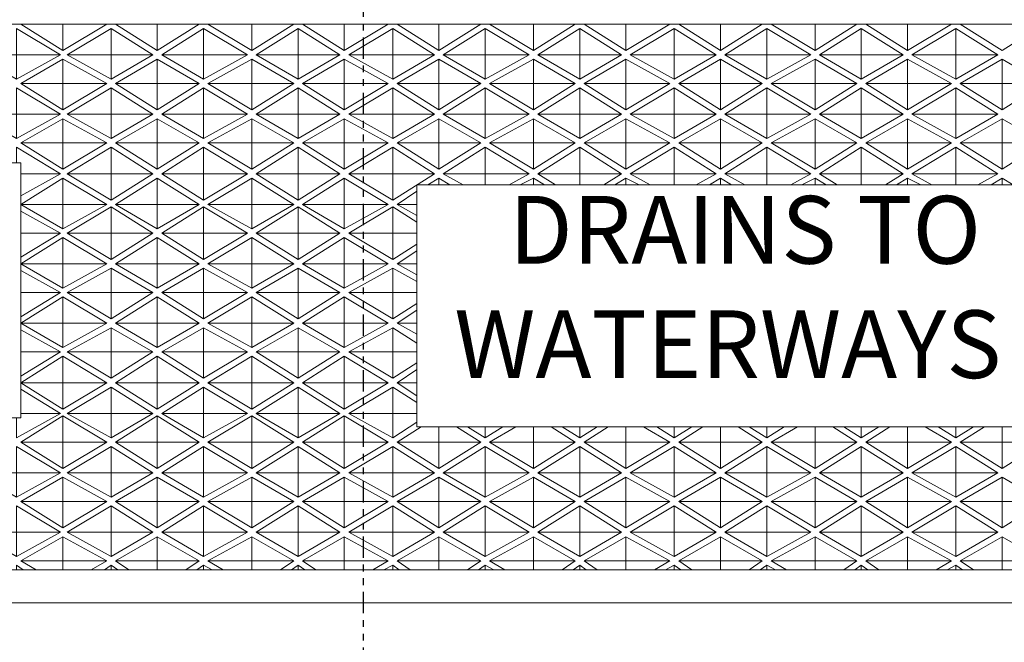
# Model space of a CAD drawing. Extents: x 151 to 2136, y 96 to 724.
# Drawn here: x 2052 to 2067, y 565 to 574 of the extents above; entities that cross this region are included whole.
import ezdxf

# ---------------------------------------------------------------- set-up
doc = ezdxf.new("R2010")
doc.units = 0
doc.header["$LTSCALE"] = 0.5
doc.header["$MEASUREMENT"] = 0
doc.linetypes.add('PHANTOM2', pattern=[1.25, 0.625, -0.125, 0.125, -0.125, 0.125, -0.125])
doc.layers.add('Casting', color=4, linetype='CONTINUOUS')
doc.layers.add('SECTION', color=6, linetype='PHANTOM2')
doc.styles.add('PDF Arial', font='arial.ttf')

msp = doc.modelspace()

# ---------------------------------------------------------------- linework, layer by layer
at = {"layer": 'Casting', "lineweight": 0}
for points in [[(2073.33417, 573.58367), (2023.85805, 573.58367)], [(2067.08116, 573.58367), (2066.46876, 573.19689), (2065.85635, 573.58367)], [(2052.09328, 571.55306), (2043.06832, 571.55306), (2043.06832, 567.81415), (2052.09328, 567.81415)], [(2057.89504, 571.23074), (2068.14482, 571.23074), (2068.14482, 567.68522), (2057.89504, 567.68522)], [(2073.33417, 565.59014), (2023.85805, 565.59014)]]:
    msp.add_lwpolyline(points, close=True, dxfattribs=at)
for points in [[(2023.85805, 573.58367), (2073.33417, 573.58367)], [(2023.85805, 573.58367), (2023.85805, 573.19689), (2024.47046, 573.58367), (2023.85805, 573.58367), (2023.85805, 565.59014), (2073.33417, 565.59014), (2073.33417, 566.07362), (2072.72176, 565.71907), (2072.91516, 565.59014)], [(2052.70569, 573.58367), (2052.70569, 573.19689), (2052.09328, 573.58367), (2053.35033, 573.58367), (2052.70569, 573.19689)], [(2054.09167, 573.58367), (2054.09167, 573.19689), (2053.47926, 573.58367), (2054.70408, 573.58367), (2054.09167, 573.19689)], [(2055.47764, 573.58367), (2055.47764, 573.19689), (2054.833, 573.58367), (2056.09005, 573.58367), (2055.47764, 573.19689)], [(2056.83139, 573.58367), (2056.83139, 573.19689), (2056.21898, 573.58367), (2057.47603, 573.58367), (2056.83139, 573.19689)], [(2058.21736, 573.58367), (2058.21736, 573.19689), (2057.60496, 573.58367), (2058.82977, 573.58367), (2058.21736, 573.19689)], [(2059.60334, 573.58367), (2059.60334, 573.19689), (2058.9587, 573.58367), (2060.21575, 573.58367), (2059.60334, 573.19689)], [(2060.95708, 573.58367), (2060.95708, 573.19689), (2060.34468, 573.58367), (2061.60172, 573.58367), (2060.95708, 573.19689)], [(2062.34306, 573.58367), (2062.34306, 573.19689), (2061.73065, 573.58367), (2062.95547, 573.58367), (2062.34306, 573.19689)], [(2063.72904, 573.58367), (2063.72904, 573.19689), (2063.0844, 573.58367), (2064.34144, 573.58367), (2063.72904, 573.19689)], [(2065.08278, 573.58367), (2065.08278, 573.19689), (2064.47037, 573.58367), (2065.72742, 573.58367), (2065.08278, 573.19689)], [(2052.67346, 573.13243), (2052.02882, 573.51921), (2052.02882, 572.77787), (2051.41641, 573.13243), (2052.67346, 573.13243), (2052.02882, 572.77787)], [(2054.0272, 573.13243), (2053.4148, 573.51921), (2053.4148, 572.77787), (2052.77016, 573.13243), (2054.0272, 573.13243), (2053.4148, 572.77787)], [(2053.4148, 573.51921), (2052.77016, 573.13243)], [(2055.41318, 573.13243), (2054.76854, 573.51921), (2054.76854, 572.77787), (2054.15613, 573.13243), (2055.41318, 573.13243), (2054.76854, 572.77787)], [(2054.76854, 573.51921), (2054.15613, 573.13243)], [(2056.76692, 573.13243), (2056.15452, 573.51921), (2056.15452, 572.77787), (2055.54211, 573.13243), (2056.76692, 573.13243), (2056.15452, 572.77787)], [(2056.15452, 573.51921), (2055.54211, 573.13243)], [(2058.1529, 573.13243), (2057.54049, 573.51921), (2057.54049, 572.77787), (2056.89585, 573.13243), (2058.1529, 573.13243), (2057.54049, 572.77787)], [(2057.54049, 573.51921), (2056.89585, 573.13243)], [(2059.53888, 573.13243), (2058.89424, 573.51921), (2058.89424, 572.77787), (2058.28183, 573.13243), (2059.53888, 573.13243), (2058.89424, 572.77787)], [(2058.89424, 573.51921), (2058.28183, 573.13243)], [(2060.89262, 573.13243), (2060.28021, 573.51921), (2060.28021, 572.77787), (2059.6678, 573.13243), (2060.89262, 573.13243), (2060.28021, 572.77787)], [(2060.28021, 573.51921), (2059.6678, 573.13243)], [(2062.2786, 573.13243), (2061.66619, 573.51921), (2061.66619, 572.77787), (2061.02155, 573.13243), (2062.2786, 573.13243), (2061.66619, 572.77787)], [(2061.66619, 573.51921), (2061.02155, 573.13243)], [(2063.66457, 573.13243), (2063.01993, 573.51921), (2063.01993, 572.77787), (2062.40752, 573.13243), (2063.66457, 573.13243), (2063.01993, 572.77787)], [(2063.01993, 573.51921), (2062.40752, 573.13243)], [(2065.01832, 573.13243), (2064.40591, 573.51921), (2064.40591, 572.77787), (2063.7935, 573.13243), (2065.01832, 573.13243), (2064.40591, 572.77787)], [(2064.40591, 573.51921), (2063.7935, 573.13243)], [(2066.40429, 573.13243), (2065.79188, 573.51921), (2065.79188, 572.77787), (2065.14724, 573.13243), (2066.40429, 573.13243), (2065.79188, 572.77787)], [(2065.79188, 573.51921), (2065.14724, 573.13243)], [(2053.35033, 572.71341), (2052.70569, 573.06796), (2052.70569, 572.32663), (2052.09328, 572.71341), (2053.35033, 572.71341), (2052.70569, 572.32663)], [(2052.70569, 573.06796), (2052.09328, 572.71341)], [(2054.70408, 572.71341), (2054.09167, 573.06796), (2054.09167, 572.32663), (2053.47926, 572.71341), (2054.70408, 572.71341), (2054.09167, 572.32663)], [(2054.09167, 573.06796), (2053.47926, 572.71341)], [(2056.09005, 572.71341), (2055.47764, 573.06796), (2055.47764, 572.32663), (2054.833, 572.71341), (2056.09005, 572.71341), (2055.47764, 572.32663)], [(2055.47764, 573.06796), (2054.833, 572.71341)], [(2057.47603, 572.71341), (2056.83139, 573.06796), (2056.83139, 572.32663), (2056.21898, 572.71341), (2057.47603, 572.71341), (2056.83139, 572.32663)], [(2056.83139, 573.06796), (2056.21898, 572.71341)], [(2058.82977, 572.71341), (2058.21736, 573.06796), (2058.21736, 572.32663), (2057.60496, 572.71341), (2058.82977, 572.71341), (2058.21736, 572.32663)], [(2058.21736, 573.06796), (2057.60496, 572.71341)], [(2060.21575, 572.71341), (2059.60334, 573.06796), (2059.60334, 572.32663), (2058.9587, 572.71341), (2060.21575, 572.71341), (2059.60334, 572.32663)], [(2059.60334, 573.06796), (2058.9587, 572.71341)], [(2061.60172, 572.71341), (2060.95708, 573.06796), (2060.95708, 572.32663), (2060.34468, 572.71341), (2061.60172, 572.71341), (2060.95708, 572.32663)], [(2060.95708, 573.06796), (2060.34468, 572.71341)], [(2062.95547, 572.71341), (2062.34306, 573.06796), (2062.34306, 572.32663), (2061.73065, 572.71341), (2062.95547, 572.71341), (2062.34306, 572.32663)], [(2062.34306, 573.06796), (2061.73065, 572.71341)], [(2064.34144, 572.71341), (2063.72904, 573.06796), (2063.72904, 572.32663), (2063.0844, 572.71341), (2064.34144, 572.71341), (2063.72904, 572.32663)], [(2063.72904, 573.06796), (2063.0844, 572.71341)], [(2065.72742, 572.71341), (2065.08278, 573.06796), (2065.08278, 572.32663), (2064.47037, 572.71341), (2065.72742, 572.71341), (2065.08278, 572.32663)], [(2065.08278, 573.06796), (2064.47037, 572.71341)], [(2067.08116, 572.71341), (2066.46876, 573.06796), (2066.46876, 572.32663), (2065.85635, 572.71341), (2067.08116, 572.71341), (2066.46876, 572.32663)], [(2066.46876, 573.06796), (2065.85635, 572.71341)], [(2052.67346, 572.26216), (2052.02882, 572.64895), (2052.02882, 571.90761), (2051.41641, 572.26216), (2052.67346, 572.26216), (2052.02882, 571.90761)], [(2054.0272, 572.26216), (2053.4148, 572.64895), (2053.4148, 571.90761), (2052.77016, 572.26216), (2054.0272, 572.26216), (2053.4148, 571.90761)], [(2053.4148, 572.64895), (2052.77016, 572.26216)], [(2055.41318, 572.26216), (2054.76854, 572.64895), (2054.76854, 571.90761), (2054.15613, 572.26216), (2055.41318, 572.26216), (2054.76854, 571.90761)], [(2054.76854, 572.64895), (2054.15613, 572.26216)], [(2056.76692, 572.26216), (2056.15452, 572.64895), (2056.15452, 571.90761), (2055.54211, 572.26216), (2056.76692, 572.26216), (2056.15452, 571.90761)], [(2056.15452, 572.64895), (2055.54211, 572.26216)], [(2058.1529, 572.26216), (2057.54049, 572.64895), (2057.54049, 571.90761), (2056.89585, 572.26216), (2058.1529, 572.26216), (2057.54049, 571.90761)], [(2057.54049, 572.64895), (2056.89585, 572.26216)], [(2059.53888, 572.26216), (2058.89424, 572.64895), (2058.89424, 571.90761), (2058.28183, 572.26216), (2059.53888, 572.26216), (2058.89424, 571.90761)], [(2058.89424, 572.64895), (2058.28183, 572.26216)], [(2060.89262, 572.26216), (2060.28021, 572.64895), (2060.28021, 571.90761), (2059.6678, 572.26216), (2060.89262, 572.26216), (2060.28021, 571.90761)], [(2060.28021, 572.64895), (2059.6678, 572.26216)], [(2062.2786, 572.26216), (2061.66619, 572.64895), (2061.66619, 571.90761), (2061.02155, 572.26216), (2062.2786, 572.26216), (2061.66619, 571.90761)], [(2061.66619, 572.64895), (2061.02155, 572.26216)], [(2063.66457, 572.26216), (2063.01993, 572.64895), (2063.01993, 571.90761), (2062.40752, 572.26216), (2063.66457, 572.26216), (2063.01993, 571.90761)], [(2063.01993, 572.64895), (2062.40752, 572.26216)], [(2065.01832, 572.26216), (2064.40591, 572.64895), (2064.40591, 571.90761), (2063.7935, 572.26216), (2065.01832, 572.26216), (2064.40591, 571.90761)], [(2064.40591, 572.64895), (2063.7935, 572.26216)], [(2066.40429, 572.26216), (2065.79188, 572.64895), (2065.79188, 571.90761), (2065.14724, 572.26216), (2066.40429, 572.26216), (2065.79188, 571.90761)], [(2065.79188, 572.64895), (2065.14724, 572.26216)], [(2053.35033, 571.84315), (2052.70569, 572.1977), (2052.70569, 571.45636), (2052.09328, 571.84315), (2053.35033, 571.84315), (2052.70569, 571.45636)], [(2052.70569, 572.1977), (2052.09328, 571.84315)], [(2054.70408, 571.84315), (2054.09167, 572.1977), (2054.09167, 571.45636), (2053.47926, 571.84315), (2054.70408, 571.84315), (2054.09167, 571.45636)], [(2054.09167, 572.1977), (2053.47926, 571.84315)], [(2056.09005, 571.84315), (2055.47764, 572.1977), (2055.47764, 571.45636), (2054.833, 571.84315), (2056.09005, 571.84315), (2055.47764, 571.45636)], [(2055.47764, 572.1977), (2054.833, 571.84315)], [(2057.47603, 571.84315), (2056.83139, 572.1977), (2056.83139, 571.45636), (2056.21898, 571.84315), (2057.47603, 571.84315), (2056.83139, 571.45636)], [(2056.83139, 572.1977), (2056.21898, 571.84315)], [(2058.82977, 571.84315), (2058.21736, 572.1977), (2058.21736, 571.45636), (2057.60496, 571.84315), (2058.82977, 571.84315), (2058.21736, 571.45636)], [(2058.21736, 572.1977), (2057.60496, 571.84315)], [(2060.21575, 571.84315), (2059.60334, 572.1977), (2059.60334, 571.45636), (2058.9587, 571.84315), (2060.21575, 571.84315), (2059.60334, 571.45636)], [(2059.60334, 572.1977), (2058.9587, 571.84315)], [(2061.60172, 571.84315), (2060.95708, 572.1977), (2060.95708, 571.45636), (2060.34468, 571.84315), (2061.60172, 571.84315), (2060.95708, 571.45636)], [(2060.95708, 572.1977), (2060.34468, 571.84315)], [(2062.95547, 571.84315), (2062.34306, 572.1977), (2062.34306, 571.45636), (2061.73065, 571.84315), (2062.95547, 571.84315), (2062.34306, 571.45636)], [(2062.34306, 572.1977), (2061.73065, 571.84315)], [(2064.34144, 571.84315), (2063.72904, 572.1977), (2063.72904, 571.45636), (2063.0844, 571.84315), (2064.34144, 571.84315), (2063.72904, 571.45636)], [(2063.72904, 572.1977), (2063.0844, 571.84315)], [(2065.72742, 571.84315), (2065.08278, 572.1977), (2065.08278, 571.45636), (2064.47037, 571.84315), (2065.72742, 571.84315), (2065.08278, 571.45636)], [(2065.08278, 572.1977), (2064.47037, 571.84315)], [(2067.08116, 571.84315), (2066.46876, 572.1977), (2066.46876, 571.45636), (2065.85635, 571.84315), (2067.08116, 571.84315), (2066.46876, 571.45636)], [(2066.46876, 572.1977), (2065.85635, 571.84315)], [(2052.67346, 571.3919), (2052.02882, 571.77868), (2052.02882, 571.55306)], [(2054.0272, 571.3919), (2053.4148, 571.77868), (2053.4148, 571.00511), (2052.77016, 571.3919), (2054.0272, 571.3919), (2053.4148, 571.00511)], [(2053.4148, 571.77868), (2052.77016, 571.3919)], [(2055.41318, 571.3919), (2054.76854, 571.77868), (2054.76854, 571.00511), (2054.15613, 571.3919), (2055.41318, 571.3919), (2054.76854, 571.00511)], [(2054.76854, 571.77868), (2054.15613, 571.3919)], [(2056.76692, 571.3919), (2056.15452, 571.77868), (2056.15452, 571.00511), (2055.54211, 571.3919), (2056.76692, 571.3919), (2056.15452, 571.00511)], [(2056.15452, 571.77868), (2055.54211, 571.3919)], [(2058.1529, 571.3919), (2057.54049, 571.77868), (2057.54049, 571.00511), (2056.89585, 571.3919), (2058.1529, 571.3919), (2057.54049, 571.00511)], [(2057.54049, 571.77868), (2056.89585, 571.3919)], [(2058.89424, 571.77868), (2058.28183, 571.3919)], [(2059.53888, 571.3919), (2058.89424, 571.77868), (2058.89424, 571.23074)], [(2060.28021, 571.77868), (2059.6678, 571.3919)], [(2060.89262, 571.3919), (2060.28021, 571.77868), (2060.28021, 571.23074)], [(2061.66619, 571.77868), (2061.02155, 571.3919)], [(2062.2786, 571.3919), (2061.66619, 571.77868), (2061.66619, 571.23074)], [(2063.01993, 571.77868), (2062.40752, 571.3919)], [(2063.66457, 571.3919), (2063.01993, 571.77868), (2063.01993, 571.23074)], [(2064.40591, 571.77868), (2063.7935, 571.3919)], [(2065.01832, 571.3919), (2064.40591, 571.77868), (2064.40591, 571.23074)], [(2065.79188, 571.77868), (2065.14724, 571.3919)], [(2066.40429, 571.3919), (2065.79188, 571.77868), (2065.79188, 571.23074)], [(2052.09328, 571.3919), (2052.67346, 571.3919), (2052.09328, 571.06958)], [(2053.35033, 570.94065), (2052.70569, 571.32743), (2052.70569, 570.5861), (2052.09328, 570.94065), (2053.35033, 570.94065), (2052.70569, 570.5861)], [(2052.70569, 571.32743), (2052.09328, 570.94065)], [(2054.70408, 570.94065), (2054.09167, 571.32743), (2054.09167, 570.5861), (2053.47926, 570.94065), (2054.70408, 570.94065), (2054.09167, 570.5861)], [(2054.09167, 571.32743), (2053.47926, 570.94065)], [(2056.09005, 570.94065), (2055.47764, 571.32743), (2055.47764, 570.5861), (2054.833, 570.94065), (2056.09005, 570.94065), (2055.47764, 570.5861)], [(2055.47764, 571.32743), (2054.833, 570.94065)], [(2057.47603, 570.94065), (2056.83139, 571.32743), (2056.83139, 570.5861), (2056.21898, 570.94065), (2057.47603, 570.94065), (2056.83139, 570.5861)], [(2056.83139, 571.32743), (2056.21898, 570.94065)], [(2058.21736, 571.32743), (2058.0562, 571.23074)], [(2058.37852, 571.23074), (2058.21736, 571.32743), (2058.21736, 571.23074)], [(2058.57192, 571.23074), (2058.28183, 571.3919), (2059.53888, 571.3919), (2059.24879, 571.23074)], [(2059.60334, 571.32743), (2059.40995, 571.23074)], [(2059.7645, 571.23074), (2059.60334, 571.32743), (2059.60334, 571.23074)], [(2059.92566, 571.23074), (2059.6678, 571.3919), (2060.89262, 571.3919), (2060.63476, 571.23074)], [(2060.95708, 571.32743), (2060.79592, 571.23074)], [(2061.15048, 571.23074), (2060.95708, 571.32743), (2060.95708, 571.23074)], [(2061.31164, 571.23074), (2061.02155, 571.3919), (2062.2786, 571.3919), (2061.98851, 571.23074)], [(2062.34306, 571.32743), (2062.1819, 571.23074)], [(2062.50422, 571.23074), (2062.34306, 571.32743), (2062.34306, 571.23074)], [(2062.69761, 571.23074), (2062.40752, 571.3919), (2063.66457, 571.3919), (2063.37448, 571.23074)], [(2063.72904, 571.32743), (2063.53564, 571.23074)], [(2063.8902, 571.23074), (2063.72904, 571.32743), (2063.72904, 571.23074)], [(2064.05136, 571.23074), (2063.7935, 571.3919), (2065.01832, 571.3919), (2064.76046, 571.23074)], [(2065.08278, 571.32743), (2064.92162, 571.23074)], [(2065.27617, 571.23074), (2065.08278, 571.32743), (2065.08278, 571.23074)], [(2065.43733, 571.23074), (2065.14724, 571.3919), (2066.40429, 571.3919), (2066.1142, 571.23074)], [(2066.46876, 571.32743), (2066.3076, 571.23074)], [(2066.62992, 571.23074), (2066.46876, 571.32743), (2066.46876, 571.23074)], [(2057.89504, 571.13404), (2057.60496, 570.94065)], [(2052.67346, 570.52163), (2052.09328, 570.84395)], [(2054.0272, 570.52163), (2053.4148, 570.90842), (2053.4148, 570.13485), (2052.77016, 570.52163), (2054.0272, 570.52163), (2053.4148, 570.13485)], [(2053.4148, 570.90842), (2052.77016, 570.52163)], [(2055.41318, 570.52163), (2054.76854, 570.90842), (2054.76854, 570.13485), (2054.15613, 570.52163), (2055.41318, 570.52163), (2054.76854, 570.13485)], [(2054.76854, 570.90842), (2054.15613, 570.52163)], [(2056.76692, 570.52163), (2056.15452, 570.90842), (2056.15452, 570.13485), (2055.54211, 570.52163), (2056.76692, 570.52163), (2056.15452, 570.13485)], [(2056.15452, 570.90842), (2055.54211, 570.52163)], [(2057.89504, 570.68279), (2057.54049, 570.90842), (2057.54049, 570.13485), (2056.89585, 570.52163), (2057.89504, 570.52163)], [(2057.54049, 570.90842), (2056.89585, 570.52163)], [(2057.89504, 570.77949), (2057.60496, 570.94065), (2057.89504, 570.94065)], [(2052.09328, 570.52163), (2052.67346, 570.52163), (2052.09328, 570.16708)], [(2053.35033, 570.07039), (2052.70569, 570.45717), (2052.70569, 569.71583), (2052.09328, 570.07039), (2053.35033, 570.07039), (2052.70569, 569.71583)], [(2052.70569, 570.45717), (2052.09328, 570.07039)], [(2054.70408, 570.07039), (2054.09167, 570.45717), (2054.09167, 569.71583), (2053.47926, 570.07039), (2054.70408, 570.07039), (2054.09167, 569.71583)], [(2054.09167, 570.45717), (2053.47926, 570.07039)], [(2056.09005, 570.07039), (2055.47764, 570.45717), (2055.47764, 569.71583), (2054.833, 570.07039), (2056.09005, 570.07039), (2055.47764, 569.71583)], [(2055.47764, 570.45717), (2054.833, 570.07039)], [(2057.47603, 570.07039), (2056.83139, 570.45717), (2056.83139, 569.71583), (2056.21898, 570.07039), (2057.47603, 570.07039), (2056.83139, 569.71583)], [(2056.83139, 570.45717), (2056.21898, 570.07039)], [(2057.54049, 570.13485), (2057.89504, 570.36047)], [(2057.89504, 570.26378), (2057.60496, 570.07039)], [(2052.67346, 569.65137), (2052.09328, 569.97369)], [(2054.0272, 569.65137), (2053.4148, 570.00592), (2053.4148, 569.26459), (2052.77016, 569.65137), (2054.0272, 569.65137), (2053.4148, 569.26459)], [(2053.4148, 570.00592), (2052.77016, 569.65137)], [(2055.41318, 569.65137), (2054.76854, 570.00592), (2054.76854, 569.26459), (2054.15613, 569.65137), (2055.41318, 569.65137), (2054.76854, 569.26459)], [(2054.76854, 570.00592), (2054.15613, 569.65137)], [(2056.76692, 569.65137), (2056.15452, 570.00592), (2056.15452, 569.26459), (2055.54211, 569.65137), (2056.76692, 569.65137), (2056.15452, 569.26459)], [(2056.15452, 570.00592), (2055.54211, 569.65137)], [(2057.89504, 569.81253), (2057.54049, 570.00592), (2057.54049, 569.26459), (2056.89585, 569.65137), (2057.89504, 569.65137)], [(2057.54049, 570.00592), (2056.89585, 569.65137)], [(2057.89504, 569.90923), (2057.60496, 570.07039), (2057.89504, 570.07039)], [(2052.09328, 569.65137), (2052.67346, 569.65137), (2052.09328, 569.29682)], [(2053.35033, 569.20012), (2052.70569, 569.58691), (2052.70569, 568.84557), (2052.09328, 569.20012), (2053.35033, 569.20012), (2052.70569, 568.84557)], [(2052.70569, 569.58691), (2052.09328, 569.20012)], [(2054.70408, 569.20012), (2054.09167, 569.58691), (2054.09167, 568.84557), (2053.47926, 569.20012), (2054.70408, 569.20012), (2054.09167, 568.84557)], [(2054.09167, 569.58691), (2053.47926, 569.20012)], [(2056.09005, 569.20012), (2055.47764, 569.58691), (2055.47764, 568.84557), (2054.833, 569.20012), (2056.09005, 569.20012), (2055.47764, 568.84557)], [(2055.47764, 569.58691), (2054.833, 569.20012)], [(2057.47603, 569.20012), (2056.83139, 569.58691), (2056.83139, 568.84557), (2056.21898, 569.20012), (2057.47603, 569.20012), (2056.83139, 568.84557)], [(2056.83139, 569.58691), (2056.21898, 569.20012)], [(2057.54049, 569.26459), (2057.89504, 569.49021)], [(2057.89504, 569.39351), (2057.60496, 569.20012)], [(2052.67346, 568.78111), (2052.09328, 569.10343)], [(2054.0272, 568.78111), (2053.4148, 569.13566), (2053.4148, 568.39432), (2052.77016, 568.78111), (2054.0272, 568.78111), (2053.4148, 568.39432)], [(2053.4148, 569.13566), (2052.77016, 568.78111)], [(2055.41318, 568.78111), (2054.76854, 569.13566), (2054.76854, 568.39432), (2054.15613, 568.78111), (2055.41318, 568.78111), (2054.76854, 568.39432)], [(2054.76854, 569.13566), (2054.15613, 568.78111)], [(2056.76692, 568.78111), (2056.15452, 569.13566), (2056.15452, 568.39432), (2055.54211, 568.78111), (2056.76692, 568.78111), (2056.15452, 568.39432)], [(2056.15452, 569.13566), (2055.54211, 568.78111)], [(2057.89504, 568.91003), (2057.54049, 569.13566), (2057.54049, 568.39432), (2056.89585, 568.78111), (2057.89504, 568.78111)], [(2057.54049, 569.13566), (2056.89585, 568.78111)], [(2057.89504, 569.03896), (2057.60496, 569.20012), (2057.89504, 569.20012)], [(2052.09328, 568.78111), (2052.67346, 568.78111), (2052.09328, 568.42655)], [(2053.35033, 568.32986), (2052.70569, 568.71664), (2052.70569, 567.94307), (2052.09328, 568.32986), (2053.35033, 568.32986), (2052.70569, 567.94307)], [(2052.70569, 568.71664), (2052.09328, 568.32986)], [(2054.70408, 568.32986), (2054.09167, 568.71664), (2054.09167, 567.94307), (2053.47926, 568.32986), (2054.70408, 568.32986), (2054.09167, 567.94307)], [(2054.09167, 568.71664), (2053.47926, 568.32986)], [(2056.09005, 568.32986), (2055.47764, 568.71664), (2055.47764, 567.94307), (2054.833, 568.32986), (2056.09005, 568.32986), (2055.47764, 567.94307)], [(2055.47764, 568.71664), (2054.833, 568.32986)], [(2057.47603, 568.32986), (2056.83139, 568.71664), (2056.83139, 567.94307), (2056.21898, 568.32986), (2057.47603, 568.32986), (2056.83139, 567.94307)], [(2056.83139, 568.71664), (2056.21898, 568.32986)], [(2057.54049, 568.39432), (2057.89504, 568.61995)], [(2057.89504, 568.52325), (2057.60496, 568.32986)], [(2052.67346, 567.87861), (2052.09328, 568.23316)], [(2054.0272, 567.87861), (2053.4148, 568.26539), (2053.4148, 567.52406), (2052.77016, 567.87861), (2054.0272, 567.87861), (2053.4148, 567.52406)], [(2053.4148, 568.26539), (2052.77016, 567.87861)], [(2055.41318, 567.87861), (2054.76854, 568.26539), (2054.76854, 567.52406), (2054.15613, 567.87861), (2055.41318, 567.87861), (2054.76854, 567.52406)], [(2054.76854, 568.26539), (2054.15613, 567.87861)], [(2056.76692, 567.87861), (2056.15452, 568.26539), (2056.15452, 567.52406), (2055.54211, 567.87861), (2056.76692, 567.87861), (2056.15452, 567.52406)], [(2056.15452, 568.26539), (2055.54211, 567.87861)], [(2057.89504, 568.03977), (2057.54049, 568.26539), (2057.54049, 567.52406), (2056.89585, 567.87861), (2057.89504, 567.87861)], [(2057.54049, 568.26539), (2056.89585, 567.87861)], [(2057.89504, 568.13647), (2057.60496, 568.32986), (2057.89504, 568.32986)], [(2052.09328, 567.87861), (2052.67346, 567.87861), (2052.02882, 567.52406), (2052.02882, 567.81415)], [(2053.35033, 567.45959), (2052.70569, 567.84638), (2052.70569, 567.07281), (2052.09328, 567.45959), (2053.35033, 567.45959), (2052.70569, 567.07281)], [(2052.70569, 567.84638), (2052.09328, 567.45959)], [(2054.70408, 567.45959), (2054.09167, 567.84638), (2054.09167, 567.07281), (2053.47926, 567.45959), (2054.70408, 567.45959), (2054.09167, 567.07281)], [(2054.09167, 567.84638), (2053.47926, 567.45959)], [(2056.09005, 567.45959), (2055.47764, 567.84638), (2055.47764, 567.07281), (2054.833, 567.45959), (2056.09005, 567.45959), (2055.47764, 567.07281)], [(2055.47764, 567.84638), (2054.833, 567.45959)], [(2057.47603, 567.45959), (2056.83139, 567.84638), (2056.83139, 567.07281), (2056.21898, 567.45959), (2057.47603, 567.45959), (2056.83139, 567.07281)], [(2056.83139, 567.84638), (2056.21898, 567.45959)], [(2057.54049, 567.52406), (2057.89504, 567.74968)], [(2058.21736, 567.68522), (2058.21736, 567.07281), (2057.60496, 567.45959), (2058.82977, 567.45959), (2058.21736, 567.07281)], [(2057.95951, 567.68522), (2057.60496, 567.45959)], [(2058.82977, 567.45959), (2058.47522, 567.68522)], [(2058.89424, 567.68522), (2058.89424, 567.52406), (2058.63638, 567.68522)], [(2058.89424, 567.52406), (2059.15209, 567.68522)], [(2059.60334, 567.68522), (2059.60334, 567.07281), (2058.9587, 567.45959), (2060.21575, 567.45959), (2059.60334, 567.07281)], [(2059.34548, 567.68522), (2058.9587, 567.45959)], [(2060.21575, 567.45959), (2059.8612, 567.68522)], [(2060.28021, 567.68522), (2060.28021, 567.52406), (2060.02236, 567.68522)], [(2060.28021, 567.52406), (2060.53807, 567.68522)], [(2060.95708, 567.68522), (2060.95708, 567.07281), (2060.34468, 567.45959), (2061.60172, 567.45959), (2060.95708, 567.07281)], [(2060.69923, 567.68522), (2060.34468, 567.45959)], [(2061.60172, 567.45959), (2061.21494, 567.68522)], [(2061.66619, 567.68522), (2061.66619, 567.52406), (2061.40833, 567.68522)], [(2061.66619, 567.52406), (2061.92404, 567.68522)], [(2062.34306, 567.68522), (2062.34306, 567.07281), (2061.73065, 567.45959), (2062.95547, 567.45959), (2062.34306, 567.07281)], [(2062.0852, 567.68522), (2061.73065, 567.45959)], [(2062.95547, 567.45959), (2062.60092, 567.68522)], [(2063.01993, 567.68522), (2063.01993, 567.52406), (2062.76208, 567.68522)], [(2063.01993, 567.52406), (2063.27779, 567.68522)], [(2063.72904, 567.68522), (2063.72904, 567.07281), (2063.0844, 567.45959), (2064.34144, 567.45959), (2063.72904, 567.07281)], [(2063.47118, 567.68522), (2063.0844, 567.45959)], [(2064.34144, 567.45959), (2063.98689, 567.68522)], [(2064.40591, 567.68522), (2064.40591, 567.52406), (2064.14805, 567.68522)], [(2064.40591, 567.52406), (2064.66376, 567.68522)], [(2065.08278, 567.68522), (2065.08278, 567.07281), (2064.47037, 567.45959), (2065.72742, 567.45959), (2065.08278, 567.07281)], [(2064.82492, 567.68522), (2064.47037, 567.45959)], [(2065.72742, 567.45959), (2065.34064, 567.68522)], [(2065.79188, 567.68522), (2065.79188, 567.52406), (2065.53403, 567.68522)], [(2065.79188, 567.52406), (2066.04974, 567.68522)], [(2066.46876, 567.68522), (2066.46876, 567.07281), (2065.85635, 567.45959), (2067.08116, 567.45959), (2066.46876, 567.07281)], [(2066.2109, 567.68522), (2065.85635, 567.45959)], [(2052.67346, 567.00835), (2052.02882, 567.39513), (2052.02882, 566.65379), (2051.41641, 567.00835), (2052.67346, 567.00835), (2052.02882, 566.65379)], [(2054.0272, 567.00835), (2053.4148, 567.39513), (2053.4148, 566.65379), (2052.77016, 567.00835), (2054.0272, 567.00835), (2053.4148, 566.65379)], [(2053.4148, 567.39513), (2052.77016, 567.00835)], [(2055.41318, 567.00835), (2054.76854, 567.39513), (2054.76854, 566.65379), (2054.15613, 567.00835), (2055.41318, 567.00835), (2054.76854, 566.65379)], [(2054.76854, 567.39513), (2054.15613, 567.00835)], [(2056.76692, 567.00835), (2056.15452, 567.39513), (2056.15452, 566.65379), (2055.54211, 567.00835), (2056.76692, 567.00835), (2056.15452, 566.65379)], [(2056.15452, 567.39513), (2055.54211, 567.00835)], [(2058.1529, 567.00835), (2057.54049, 567.39513), (2057.54049, 566.65379), (2056.89585, 567.00835), (2058.1529, 567.00835), (2057.54049, 566.65379)], [(2057.54049, 567.39513), (2056.89585, 567.00835)], [(2059.53888, 567.00835), (2058.89424, 567.39513), (2058.89424, 566.65379), (2058.28183, 567.00835), (2059.53888, 567.00835), (2058.89424, 566.65379)], [(2058.89424, 567.39513), (2058.28183, 567.00835)], [(2060.89262, 567.00835), (2060.28021, 567.39513), (2060.28021, 566.65379), (2059.6678, 567.00835), (2060.89262, 567.00835), (2060.28021, 566.65379)], [(2060.28021, 567.39513), (2059.6678, 567.00835)], [(2062.2786, 567.00835), (2061.66619, 567.39513), (2061.66619, 566.65379), (2061.02155, 567.00835), (2062.2786, 567.00835), (2061.66619, 566.65379)], [(2061.66619, 567.39513), (2061.02155, 567.00835)], [(2063.66457, 567.00835), (2063.01993, 567.39513), (2063.01993, 566.65379), (2062.40752, 567.00835), (2063.66457, 567.00835), (2063.01993, 566.65379)], [(2063.01993, 567.39513), (2062.40752, 567.00835)], [(2065.01832, 567.00835), (2064.40591, 567.39513), (2064.40591, 566.65379), (2063.7935, 567.00835), (2065.01832, 567.00835), (2064.40591, 566.65379)], [(2064.40591, 567.39513), (2063.7935, 567.00835)], [(2066.40429, 567.00835), (2065.79188, 567.39513), (2065.79188, 566.65379), (2065.14724, 567.00835), (2066.40429, 567.00835), (2065.79188, 566.65379)], [(2065.79188, 567.39513), (2065.14724, 567.00835)], [(2053.35033, 566.58933), (2052.70569, 566.94388), (2052.70569, 566.20255), (2052.09328, 566.58933), (2053.35033, 566.58933), (2052.70569, 566.20255)], [(2052.70569, 566.94388), (2052.09328, 566.58933)], [(2054.70408, 566.58933), (2054.09167, 566.94388), (2054.09167, 566.20255), (2053.47926, 566.58933), (2054.70408, 566.58933), (2054.09167, 566.20255)], [(2054.09167, 566.94388), (2053.47926, 566.58933)], [(2056.09005, 566.58933), (2055.47764, 566.94388), (2055.47764, 566.20255), (2054.833, 566.58933), (2056.09005, 566.58933), (2055.47764, 566.20255)], [(2055.47764, 566.94388), (2054.833, 566.58933)], [(2057.47603, 566.58933), (2056.83139, 566.94388), (2056.83139, 566.20255), (2056.21898, 566.58933), (2057.47603, 566.58933), (2056.83139, 566.20255)], [(2056.83139, 566.94388), (2056.21898, 566.58933)], [(2058.82977, 566.58933), (2058.21736, 566.94388), (2058.21736, 566.20255), (2057.60496, 566.58933), (2058.82977, 566.58933), (2058.21736, 566.20255)], [(2058.21736, 566.94388), (2057.60496, 566.58933)], [(2060.21575, 566.58933), (2059.60334, 566.94388), (2059.60334, 566.20255), (2058.9587, 566.58933), (2060.21575, 566.58933), (2059.60334, 566.20255)], [(2059.60334, 566.94388), (2058.9587, 566.58933)], [(2061.60172, 566.58933), (2060.95708, 566.94388), (2060.95708, 566.20255), (2060.34468, 566.58933), (2061.60172, 566.58933), (2060.95708, 566.20255)], [(2060.95708, 566.94388), (2060.34468, 566.58933)], [(2062.95547, 566.58933), (2062.34306, 566.94388), (2062.34306, 566.20255), (2061.73065, 566.58933), (2062.95547, 566.58933), (2062.34306, 566.20255)], [(2062.34306, 566.94388), (2061.73065, 566.58933)], [(2064.34144, 566.58933), (2063.72904, 566.94388), (2063.72904, 566.20255), (2063.0844, 566.58933), (2064.34144, 566.58933), (2063.72904, 566.20255)], [(2063.72904, 566.94388), (2063.0844, 566.58933)], [(2065.72742, 566.58933), (2065.08278, 566.94388), (2065.08278, 566.20255), (2064.47037, 566.58933), (2065.72742, 566.58933), (2065.08278, 566.20255)], [(2065.08278, 566.94388), (2064.47037, 566.58933)], [(2067.08116, 566.58933), (2066.46876, 566.94388), (2066.46876, 566.20255), (2065.85635, 566.58933), (2067.08116, 566.58933), (2066.46876, 566.20255)], [(2066.46876, 566.94388), (2065.85635, 566.58933)], [(2052.67346, 566.13808), (2052.02882, 566.52487), (2052.02882, 565.78353), (2051.41641, 566.13808), (2052.67346, 566.13808), (2052.02882, 565.78353)], [(2054.0272, 566.13808), (2053.4148, 566.52487), (2053.4148, 565.78353), (2052.77016, 566.13808), (2054.0272, 566.13808), (2053.4148, 565.78353)], [(2053.4148, 566.52487), (2052.77016, 566.13808)], [(2055.41318, 566.13808), (2054.76854, 566.52487), (2054.76854, 565.78353), (2054.15613, 566.13808), (2055.41318, 566.13808), (2054.76854, 565.78353)], [(2054.76854, 566.52487), (2054.15613, 566.13808)], [(2056.76692, 566.13808), (2056.15452, 566.52487), (2056.15452, 565.78353), (2055.54211, 566.13808), (2056.76692, 566.13808), (2056.15452, 565.78353)], [(2056.15452, 566.52487), (2055.54211, 566.13808)], [(2058.1529, 566.13808), (2057.54049, 566.52487), (2057.54049, 565.78353), (2056.89585, 566.13808), (2058.1529, 566.13808), (2057.54049, 565.78353)], [(2057.54049, 566.52487), (2056.89585, 566.13808)], [(2059.53888, 566.13808), (2058.89424, 566.52487), (2058.89424, 565.78353), (2058.28183, 566.13808), (2059.53888, 566.13808), (2058.89424, 565.78353)], [(2058.89424, 566.52487), (2058.28183, 566.13808)], [(2060.89262, 566.13808), (2060.28021, 566.52487), (2060.28021, 565.78353), (2059.6678, 566.13808), (2060.89262, 566.13808), (2060.28021, 565.78353)], [(2060.28021, 566.52487), (2059.6678, 566.13808)], [(2062.2786, 566.13808), (2061.66619, 566.52487), (2061.66619, 565.78353), (2061.02155, 566.13808), (2062.2786, 566.13808), (2061.66619, 565.78353)], [(2061.66619, 566.52487), (2061.02155, 566.13808)], [(2063.66457, 566.13808), (2063.01993, 566.52487), (2063.01993, 565.78353), (2062.40752, 566.13808), (2063.66457, 566.13808), (2063.01993, 565.78353)], [(2063.01993, 566.52487), (2062.40752, 566.13808)], [(2065.01832, 566.13808), (2064.40591, 566.52487), (2064.40591, 565.78353), (2063.7935, 566.13808), (2065.01832, 566.13808), (2064.40591, 565.78353)], [(2064.40591, 566.52487), (2063.7935, 566.13808)], [(2066.40429, 566.13808), (2065.79188, 566.52487), (2065.79188, 565.78353), (2065.14724, 566.13808), (2066.40429, 566.13808), (2065.79188, 565.78353)], [(2065.79188, 566.52487), (2065.14724, 566.13808)], [(2052.70569, 566.07362), (2052.09328, 565.71907)], [(2053.35033, 565.71907), (2052.70569, 566.07362), (2052.70569, 565.59014)], [(2054.09167, 566.07362), (2053.47926, 565.71907)], [(2054.70408, 565.71907), (2054.09167, 566.07362), (2054.09167, 565.59014)], [(2055.47764, 566.07362), (2054.833, 565.71907)], [(2056.09005, 565.71907), (2055.47764, 566.07362), (2055.47764, 565.59014)], [(2056.83139, 566.07362), (2056.21898, 565.71907)], [(2057.47603, 565.71907), (2056.83139, 566.07362), (2056.83139, 565.59014)], [(2058.21736, 566.07362), (2057.60496, 565.71907)], [(2058.82977, 565.71907), (2058.21736, 566.07362), (2058.21736, 565.59014)], [(2059.60334, 566.07362), (2058.9587, 565.71907)], [(2060.21575, 565.71907), (2059.60334, 566.07362), (2059.60334, 565.59014)], [(2060.95708, 566.07362), (2060.34468, 565.71907)], [(2061.60172, 565.71907), (2060.95708, 566.07362), (2060.95708, 565.59014)], [(2062.34306, 566.07362), (2061.73065, 565.71907)], [(2062.95547, 565.71907), (2062.34306, 566.07362), (2062.34306, 565.59014)], [(2063.72904, 566.07362), (2063.0844, 565.71907)], [(2064.34144, 565.71907), (2063.72904, 566.07362), (2063.72904, 565.59014)], [(2065.08278, 566.07362), (2064.47037, 565.71907)], [(2065.72742, 565.71907), (2065.08278, 566.07362), (2065.08278, 565.59014)], [(2066.46876, 566.07362), (2065.85635, 565.71907)], [(2067.08116, 565.71907), (2066.46876, 566.07362), (2066.46876, 565.59014)], [(2052.12552, 565.59014), (2052.02882, 565.6546), (2052.02882, 565.59014)], [(2052.31891, 565.59014), (2052.09328, 565.71907), (2053.35033, 565.71907), (2053.12471, 565.59014)], [(2053.4148, 565.6546), (2053.3181, 565.59014)], [(2053.51149, 565.59014), (2053.4148, 565.6546), (2053.4148, 565.59014)], [(2053.67265, 565.59014), (2053.47926, 565.71907), (2054.70408, 565.71907), (2054.51068, 565.59014)], [(2054.76854, 565.6546), (2054.67184, 565.59014)], [(2054.89747, 565.59014), (2054.76854, 565.6546), (2054.76854, 565.59014)], [(2055.05863, 565.59014), (2054.833, 565.71907), (2056.09005, 565.71907), (2055.89666, 565.59014)], [(2056.15452, 565.6546), (2056.05782, 565.59014)], [(2056.25121, 565.59014), (2056.15452, 565.6546), (2056.15452, 565.59014)], [(2056.41237, 565.59014), (2056.21898, 565.71907), (2057.47603, 565.71907), (2057.2504, 565.59014)], [(2057.54049, 565.6546), (2057.41156, 565.59014)], [(2057.63719, 565.59014), (2057.54049, 565.6546), (2057.54049, 565.59014)], [(2057.79835, 565.59014), (2057.60496, 565.71907), (2058.82977, 565.71907), (2058.63638, 565.59014)], [(2058.89424, 565.6546), (2058.79754, 565.59014)], [(2059.02316, 565.59014), (2058.89424, 565.6546), (2058.89424, 565.59014)], [(2059.18432, 565.59014), (2058.9587, 565.71907), (2060.21575, 565.71907), (2060.02236, 565.59014)], [(2060.28021, 565.6546), (2060.18352, 565.59014)], [(2060.37691, 565.59014), (2060.28021, 565.6546), (2060.28021, 565.59014)], [(2060.53807, 565.59014), (2060.34468, 565.71907), (2061.60172, 565.71907), (2061.3761, 565.59014)], [(2061.66619, 565.6546), (2061.53726, 565.59014)], [(2061.76288, 565.59014), (2061.66619, 565.6546), (2061.66619, 565.59014)], [(2061.92404, 565.59014), (2061.73065, 565.71907), (2062.95547, 565.71907), (2062.76208, 565.59014)], [(2063.01993, 565.6546), (2062.92324, 565.59014)], [(2063.14886, 565.59014), (2063.01993, 565.6546), (2063.01993, 565.59014)], [(2063.31002, 565.59014), (2063.0844, 565.71907), (2064.34144, 565.71907), (2064.14805, 565.59014)], [(2064.40591, 565.6546), (2064.30921, 565.59014)], [(2064.5026, 565.59014), (2064.40591, 565.6546), (2064.40591, 565.59014)], [(2064.66376, 565.59014), (2064.47037, 565.71907), (2065.72742, 565.71907), (2065.5018, 565.59014)], [(2065.79188, 565.6546), (2065.66296, 565.59014)], [(2065.88858, 565.59014), (2065.79188, 565.6546), (2065.79188, 565.59014)], [(2066.04974, 565.59014), (2065.85635, 565.71907), (2067.08116, 565.71907), (2066.88777, 565.59014)], [(2069.94981, 565.10666), (2027.24241, 565.10666)]]:
    msp.add_lwpolyline(points, dxfattribs=at)
at = {"layer": 'SECTION'}
msp.add_line((2057.10681, 591.26446), (2057.10681, 536.15424), dxfattribs=at)

# ---------------------------------------------------------------- texts
at = {"layer": 'Casting', "char_height": 0.99211, "attachment_point": 7, "style": 'PDF Arial'}
for s, insert in [('DRAINS TO', (2059.24582, 569.76367)), ('WATERWAYS', (2058.44299, 568.0876))]:
    msp.add_mtext(s, dxfattribs=dict(at, insert=insert))

doc.saveas('drawing.dxf')
